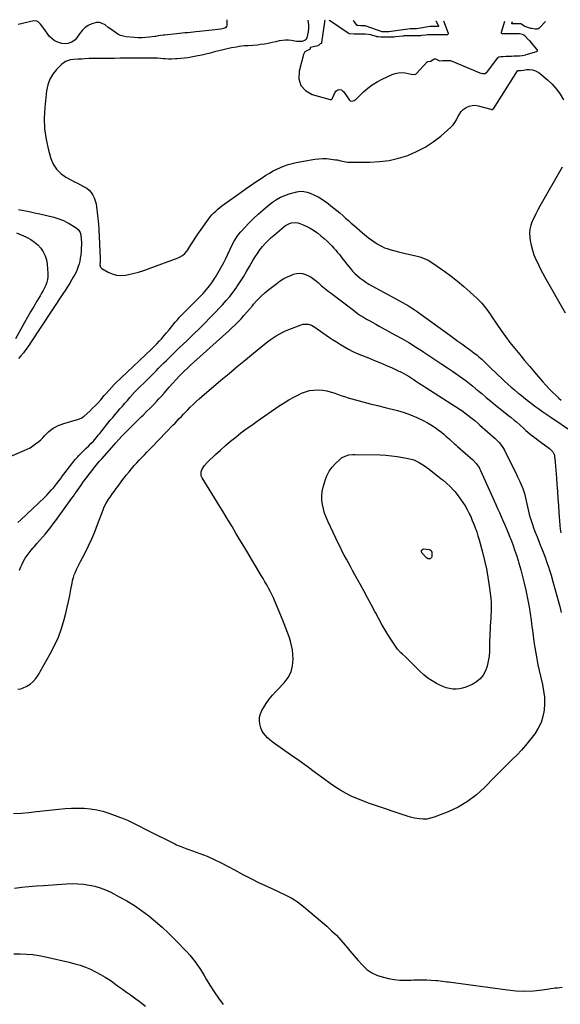
# Model space of a CAD drawing. Units: inches. Extents: x 1936727 to 1942050, y 384825 to 390163.
# Drawn here: x 1940427 to 1940945, y 389193 to 390138 of the extents above; entities that cross this region are included whole.
import ezdxf

# ---------------------------------------------------------------- set-up
doc = ezdxf.new("R2010")
doc.units = ezdxf.units.IN
doc.header["$MEASUREMENT"] = 0
doc.layers.add('7', color=7, linetype='Continuous')
doc.layers.add('8', color=7, linetype='Continuous')

msp = doc.modelspace()

# ---------------------------------------------------------------- linework, layer by layer
at = {"layer": '7', "color": 18}
for points in [[(1940625.59, 390137.76, 1784), (1940625.34, 390132.51, 1784), (1940625.01, 390131.31, 1784), (1940624.46, 390130.31, 1784), (1940623.54, 390129.62, 1784), (1940619.58, 390128.68, 1784), (1940616.75, 390128.33, 1784), (1940611.25, 390127.78, 1784), (1940608.23, 390127.47, 1784), (1940605.21, 390127.13, 1784), (1940602.19, 390126.78, 1784), (1940599.18, 390126.4, 1784), (1940595.76, 390125.99, 1784), (1940593.14, 390125.7, 1784), (1940590.52, 390125.47, 1784), (1940587.89, 390125.27, 1784), (1940585.26, 390125.07, 1784), (1940582.63, 390124.85, 1784), (1940580.01, 390124.59, 1784), (1940577.39, 390124.3, 1784), (1940565.52, 390122.92, 1784), (1940564.36, 390122.78, 1784), (1940559.73, 390122.11, 1784), (1940557.42, 390121.77, 1784), (1940556.26, 390121.6, 1784), (1940551.34, 390120.93, 1784), (1940547.72, 390120.56, 1784), (1940544.1, 390120.36, 1784), (1940540.47, 390120.42, 1784), (1940536.84, 390120.64, 1784), (1940528.76, 390121.44, 1784), (1940526.02, 390121.94, 1784), (1940523.39, 390122.7, 1784), (1940520.91, 390123.88, 1784), (1940518.54, 390125.34, 1784), (1940516.25, 390127.01, 1784), (1940513.97, 390128.7, 1784), (1940511.71, 390130.41, 1784), (1940508.67, 390132.72, 1784), (1940505.95, 390134.18, 1784), (1940503.15, 390135.03, 1784), (1940500.22, 390134.98, 1784), (1940495.95, 390133.83, 1784), (1940492.46, 390132.07, 1784), (1940489.26, 390129.95, 1784), (1940486.49, 390127.29, 1784), (1940484.01, 390124.28, 1784), (1940481.08, 390119.95, 1784), (1940479.81, 390118.43, 1784), (1940476.73, 390116.1, 1784), (1940472.98, 390114.81, 1784), (1940471.03, 390114.56, 1784), (1940467.08, 390114.92, 1784), (1940465.06, 390115.39, 1784), (1940462.25, 390116.38, 1784), (1940459.67, 390117.71, 1784), (1940457.43, 390119.55, 1784), (1940455.41, 390121.75, 1784), (1940449.83, 390129.33, 1784), (1940448.8, 390130.7, 1784), (1940446.69, 390133.4, 1784), (1940444.41, 390135.75, 1784), (1940443.11, 390136.45, 1784), (1940440.08, 390136.58, 1784), (1940425.35, 390133.09, 1784)], [(1940703.04, 390137.3, 1782), (1940703.24, 390136.69, 1782), (1940703.9, 390133.21, 1782), (1940703.93, 390129.66, 1782), (1940703.53, 390126.08, 1782), (1940702.37, 390120.43, 1782), (1940701.51, 390118.62, 1782), (1940700.77, 390117.96, 1782), (1940697.81, 390116.8, 1782), (1940694.49, 390116.68, 1782), (1940692.27, 390116.89, 1782), (1940687.49, 390117.67, 1782), (1940684.56, 390117.98, 1782), (1940681.63, 390118.06, 1782), (1940678.72, 390117.8, 1782), (1940675.81, 390117.31, 1782), (1940672.42, 390116.53, 1782), (1940668.79, 390115.74, 1782), (1940665.16, 390115.01, 1782), (1940661.5, 390114.38, 1782), (1940657.83, 390113.81, 1782), (1940654.91, 390113.39, 1782), (1940650.47, 390112.9, 1782), (1940646.02, 390112.67, 1782), (1940642.51, 390112.54, 1782), (1940639.86, 390112.33, 1782), (1940637.23, 390111.98, 1782), (1940634.61, 390111.54, 1782), (1940630.03, 390110.65, 1782), (1940625.89, 390109.8, 1782), (1940621.77, 390108.88, 1782), (1940617.68, 390107.86, 1782), (1940613.6, 390106.77, 1782), (1940609.32, 390105.62, 1782), (1940605.43, 390104.65, 1782), (1940601.51, 390103.79, 1782), (1940597.58, 390102.98, 1782), (1940594.53, 390102.4, 1782), (1940591.21, 390101.82, 1782), (1940587.87, 390101.3, 1782), (1940584.52, 390100.88, 1782), (1940581.15, 390100.52, 1782), (1940577.67, 390100.21, 1782), (1940576.04, 390100.09, 1782), (1940572.78, 390099.98, 1782), (1940569.52, 390100.03, 1782), (1940566.25, 390100.19, 1782), (1940564.62, 390100.3, 1782), (1940559.07, 390100.72, 1782), (1940554.28, 390100.96, 1782), (1940549.47, 390100.98, 1782), (1940540.34, 390100.88, 1782), (1940534.57, 390100.82, 1782), (1940528.81, 390100.76, 1782), (1940523.04, 390100.71, 1782), (1940517.27, 390100.67, 1782), (1940495.79, 390100.54, 1782), (1940493.45, 390100.48, 1782), (1940488.79, 390100.17, 1782), (1940486.45, 390100.03, 1782), (1940482.47, 390099.79, 1782), (1940478.27, 390099.43, 1782), (1940475.29, 390099.12, 1782), (1940470.61, 390097.75, 1782), (1940466.68, 390094.86, 1782), (1940462.01, 390089.98, 1782), (1940458.46, 390085.44, 1782), (1940455.59, 390080.58, 1782), (1940453.72, 390075.26, 1782), (1940452.53, 390069.62, 1782), (1940450.79, 390053.54, 1782), (1940450.27, 390043.21, 1782), (1940450.54, 390032.93, 1782), (1940451.99, 390022.76, 1782), (1940454.24, 390012.66, 1782), (1940456.5, 390004.68, 1782), (1940458.86, 389999.12, 1782), (1940461.95, 389994.17, 1782), (1940466.14, 389990.1, 1782), (1940471.08, 389986.63, 1782), (1940476.42, 389983.79, 1782), (1940479.32, 389982.26, 1782), (1940482.22, 389980.74, 1782), (1940485.13, 389979.23, 1782), (1940488.05, 389977.74, 1782), (1940490.99, 389975.94, 1782), (1940493.26, 389974.12, 1782), (1940495.16, 389971.92, 1782), (1940496.81, 389969.46, 1782), (1940498.1, 389966.75, 1782), (1940499.17, 389963.97, 1782), (1940499.9, 389961.09, 1782), (1940500.41, 389958.13, 1782), (1940502.28, 389941.54, 1782), (1940502.41, 389940.2, 1782), (1940502.55, 389937.52, 1782), (1940502.62, 389936.18, 1782), (1940504, 389908.91, 1782), (1940504.02, 389908.19, 1782), (1940503.78, 389905.3, 1782), (1940503.62, 389902.34, 1782), (1940504.11, 389900.39, 1782), (1940505.51, 389898.95, 1782), (1940511.43, 389895.49, 1782), (1940515.44, 389893.7, 1782), (1940519.56, 389892.52, 1782), (1940523.84, 389892.26, 1782), (1940528.22, 389892.61, 1782), (1940529.96, 389892.95, 1782), (1940535.27, 389894.11, 1782), (1940540.52, 389895.45, 1782), (1940545.7, 389897.05, 1782), (1940550.83, 389898.82, 1782), (1940578.78, 389909.31, 1782), (1940580.17, 389909.92, 1782), (1940582.76, 389911.45, 1782), (1940585.07, 389913.42, 1782), (1940587.04, 389915.71, 1782), (1940587.91, 389916.95, 1782), (1940590.95, 389921.79, 1782), (1940593.32, 389925.49, 1782), (1940595.73, 389929.15, 1782), (1940598.2, 389932.77, 1782), (1940600.72, 389936.37, 1782), (1940607.91, 389946.45, 1782), (1940609.48, 389948.49, 1782), (1940611.13, 389950.47, 1782), (1940612.9, 389952.33, 1782), (1940614.76, 389954.11, 1782), (1940616.71, 389955.81, 1782), (1940618.7, 389957.46, 1782), (1940620.74, 389959.04, 1782), (1940622.81, 389960.57, 1782), (1940639.11, 389972.22, 1782), (1940644.12, 389975.76, 1782), (1940649.16, 389979.27, 1782), (1940654.24, 389982.72, 1782), (1940659.34, 389986.13, 1782), (1940662.93, 389988.49, 1782), (1940666.31, 389990.6, 1782), (1940669.76, 389992.58, 1782), (1940673.31, 389994.37, 1782), (1940676.93, 389996.04, 1782), (1940680.63, 389997.48, 1782), (1940684.39, 389998.75, 1782), (1940688.23, 389999.76, 1782), (1940692.12, 390000.6, 1782), (1940709.99, 390003.8, 1782), (1940713.83, 390004.3, 1782), (1940717.68, 390004.55, 1782), (1940721.53, 390004.42, 1782), (1940725.38, 390004.04, 1782), (1940729.78, 390003.38, 1782), (1940731.43, 390003.1, 1782), (1940734.69, 390002.38, 1782), (1940737.93, 390001.53, 1782), (1940741.21, 390001.06, 1782), (1940742.88, 390001, 1782), (1940762.68, 390001.1, 1782), (1940771.96, 390001.62, 1782), (1940781.13, 390002.75, 1782), (1940790.13, 390004.81, 1782), (1940799.03, 390007.49, 1782), (1940807.57, 390011.1, 1782), (1940815.75, 390015.31, 1782), (1940823.41, 390020.42, 1782), (1940830.72, 390026.13, 1782), (1940840.37, 390034.61, 1782), (1940842.5, 390036.78, 1782), (1940844.39, 390039.11, 1782), (1940845.93, 390041.69, 1782), (1940847.23, 390044.43, 1782), (1940848.59, 390047.1, 1782), (1940850.25, 390049.52, 1782), (1940852.35, 390051.57, 1782), (1940855, 390053.52, 1782), (1940857.83, 390054.77, 1782), (1940860.72, 390055.53, 1782), (1940863.71, 390055.57, 1782), (1940866.77, 390055.12, 1782), (1940878.79, 390051.78, 1782), (1940878.96, 390051.73, 1782), (1940879.3, 390051.65, 1782), (1940880.45, 390051.61, 1782), (1940880.9, 390051.89, 1782), (1940881.14, 390052.14, 1782), (1940881.24, 390052.29, 1782), (1940904.26, 390088.8, 1782), (1940904.3, 390088.86, 1782), (1940904.35, 390088.91, 1782), (1940904.4, 390088.95, 1782), (1940904.47, 390088.98, 1782), (1940907.22, 390089.15, 1782), (1940910.15, 390089.42, 1782), (1940913.01, 390089.92, 1782), (1940915.93, 390090.09, 1782), (1940918.82, 390089.6, 1782), (1940921.68, 390088.63, 1782), (1940925.14, 390086.77, 1782), (1940926.74, 390085.59, 1782), (1940933.25, 390080.09, 1782), (1940937.74, 390075.8, 1782), (1940941.83, 390071.2, 1782), (1940945.32, 390066.14, 1782), (1940948.42, 390060.76, 1782)], [(1940826.06, 390136.58, 1782), (1940826.07, 390136.55, 1782), (1940828.71, 390131.86, 1782), (1940828.76, 390131.66, 1782), (1940828.69, 390131.46, 1782), (1940828.53, 390131.32, 1782), (1940823.64, 390131.3, 1782), (1940820.97, 390131.24, 1782), (1940820.77, 390131.21, 1782), (1940820.58, 390131.18, 1782), (1940807.32, 390129, 1782), (1940806.68, 390128.93, 1782), (1940805.68, 390128.91, 1782), (1940803.32, 390128.92, 1782), (1940802.14, 390128.91, 1782), (1940801.76, 390128.89, 1782), (1940801.4, 390128.85, 1782), (1940801.23, 390128.83, 1782), (1940780.76, 390126.05, 1782), (1940776.51, 390125.99, 1782), (1940774.71, 390126.13, 1782), (1940774.58, 390126.18, 1782), (1940759.19, 390131.6, 1782), (1940758.97, 390131.67, 1782), (1940758.26, 390131.85, 1782), (1940756.8, 390131.94, 1782), (1940754.14, 390131.98, 1782), (1940751.58, 390132.1, 1782), (1940750.6, 390132.17, 1782), (1940750.33, 390132.32, 1782), (1940750.25, 390132.4, 1782), (1940746.91, 390137.04, 1782)], [(1940931.21, 390135.96, 1782), (1940925.07, 390129.76, 1782), (1940924.26, 390129.14, 1782), (1940923.38, 390128.7, 1782), (1940921.4, 390128.52, 1782), (1940918.22, 390129.16, 1782), (1940917.18, 390129.46, 1782), (1940911.27, 390131.31, 1782), (1940910.68, 390131.53, 1782), (1940908.1, 390133.33, 1782), (1940907.5, 390133.68, 1782), (1940906.74, 390133.71, 1782), (1940902.3, 390133.66, 1782), (1940901.61, 390133.66, 1782), (1940899.11, 390133.66, 1782), (1940898.97, 390133.69, 1782), (1940898.87, 390133.79, 1782), (1940898.82, 390133.92, 1782), (1940898.82, 390133.99, 1782), (1940898.84, 390134.06, 1782), (1940899.55, 390136.14, 1782)], [(1940947.08, 389996.23, 1782), (1940925.96, 389958.79, 1782), (1940923.99, 389955.2, 1782), (1940922.06, 389951.59, 1782), (1940920.22, 389947.94, 1782), (1940918.42, 389944.27, 1782), (1940917.04, 389940.52, 1782), (1940916.11, 389936.7, 1782), (1940915.88, 389932.77, 1782), (1940916.11, 389928.78, 1782), (1940916.54, 389925.9, 1782), (1940917.44, 389921.22, 1782), (1940918.61, 389916.61, 1782), (1940920.16, 389912.13, 1782), (1940921.98, 389907.72, 1782), (1940924.06, 389903.4, 1782), (1940926.2, 389899.11, 1782), (1940928.44, 389894.88, 1782), (1940930.75, 389890.68, 1782), (1940950.15, 389856.46, 1782)], [(1940401.44, 389711.69, 1784), (1940430.85, 389724.14, 1784), (1940433.76, 389725.5, 1784), (1940436.6, 389727.01, 1784), (1940439.31, 389728.72, 1784), (1940441.94, 389730.56, 1784), (1940444.94, 389732.95, 1784), (1940446.9, 389734.67, 1784), (1940448.74, 389736.52, 1784), (1940450.51, 389738.45, 1784), (1940452.29, 389740.36, 1784), (1940454.17, 389742.15, 1784), (1940456.19, 389743.78, 1784), (1940458.74, 389745.58, 1784), (1940461.2, 389747.03, 1784), (1940463.74, 389748.33, 1784), (1940466.38, 389749.39, 1784), (1940469.09, 389750.3, 1784), (1940482.3, 389754.06, 1784), (1940484, 389754.63, 1784), (1940486.42, 389755.77, 1784), (1940487.89, 389756.78, 1784), (1940488.57, 389757.35, 1784), (1940493.89, 389762.2, 1784), (1940496.63, 389764.79, 1784), (1940499.31, 389767.44, 1784), (1940501.89, 389770.19, 1784), (1940504.41, 389773, 1784), (1940507.81, 389776.93, 1784), (1940509.35, 389778.71, 1784), (1940512.43, 389782.25, 1784), (1940515.07, 389785.11, 1784), (1940517.78, 389787.91, 1784), (1940520.01, 389790.15, 1784), (1940522.75, 389792.83, 1784), (1940524.14, 389794.15, 1784), (1940553.02, 389821.52, 1784), (1940555.6, 389824.03, 1784), (1940558.13, 389826.58, 1784), (1940560.59, 389829.2, 1784), (1940563, 389831.87, 1784), (1940565.36, 389834.58, 1784), (1940567.7, 389837.32, 1784), (1940570, 389840.08, 1784), (1940572.28, 389842.87, 1784), (1940575.92, 389847.37, 1784), (1940577.97, 389849.81, 1784), (1940580.08, 389852.21, 1784), (1940582.27, 389854.52, 1784), (1940584.51, 389856.78, 1784), (1940586.79, 389859.02, 1784), (1940589.06, 389861.26, 1784), (1940591.3, 389863.53, 1784), (1940593.54, 389865.81, 1784), (1940602.59, 389875.12, 1784), (1940605.81, 389878.66, 1784), (1940608.86, 389882.33, 1784), (1940611.66, 389886.2, 1784), (1940614.3, 389890.2, 1784), (1940614.62, 389890.73, 1784), (1940617.23, 389895.14, 1784), (1940619.74, 389899.59, 1784), (1940622.12, 389904.11, 1784), (1940624.42, 389908.68, 1784), (1940630.71, 389921.7, 1784), (1940632.58, 389925.27, 1784), (1940634.68, 389928.71, 1784), (1940636.65, 389931.69, 1784), (1940638.74, 389934.16, 1784), (1940646.62, 389942.44, 1784), (1940650.97, 389946.81, 1784), (1940655.44, 389951.06, 1784), (1940660.09, 389955.1, 1784), (1940664.86, 389959.01, 1784), (1940669.37, 389962.54, 1784), (1940673.09, 389965.11, 1784), (1940676.98, 389967.35, 1784), (1940681.11, 389969.1, 1784), (1940685.4, 389970.53, 1784), (1940692.75, 389972.48, 1784), (1940694.35, 389972.81, 1784), (1940697.58, 389973.05, 1784), (1940702.42, 389972.33, 1784), (1940705.49, 389971.2, 1784), (1940709.54, 389969.35, 1784), (1940712.99, 389967.61, 1784), (1940716.35, 389965.73, 1784), (1940719.57, 389963.61, 1784), (1940722.7, 389961.33, 1784), (1940725.4, 389959.22, 1784), (1940728.26, 389956.94, 1784), (1940731.09, 389954.62, 1784), (1940733.88, 389952.24, 1784), (1940736.63, 389949.83, 1784), (1940739.37, 389947.4, 1784), (1940742.12, 389944.97, 1784), (1940744.87, 389942.56, 1784), (1940747.63, 389940.15, 1784), (1940755.68, 389933.15, 1784), (1940759.5, 389929.94, 1784), (1940761.45, 389928.38, 1784), (1940765.43, 389925.38, 1784), (1940769.6, 389922.65, 1784), (1940772.07, 389921.21, 1784), (1940774.45, 389920.01, 1784), (1940776.88, 389918.92, 1784), (1940779.39, 389918.02, 1784), (1940781.94, 389917.24, 1784), (1940790.02, 389915.11, 1784), (1940794.17, 389914.05, 1784), (1940798.33, 389913.04, 1784), (1940802.5, 389912.1, 1784), (1940806.69, 389911.21, 1784), (1940810.78, 389910.11, 1784), (1940814.74, 389908.7, 1784), (1940818.5, 389906.81, 1784), (1940822.12, 389904.62, 1784), (1940834.48, 389896.05, 1784), (1940840.75, 389891.49, 1784), (1940846.89, 389886.76, 1784), (1940852.81, 389881.77, 1784), (1940858.6, 389876.61, 1784), (1940865.94, 389869.77, 1784), (1940867.9, 389867.85, 1784), (1940869.8, 389865.87, 1784), (1940871.59, 389863.79, 1784), (1940873.32, 389861.66, 1784), (1940874.97, 389859.46, 1784), (1940876.6, 389857.24, 1784), (1940878.18, 389854.99, 1784), (1940879.72, 389852.72, 1784), (1940884.6, 389845.42, 1784), (1940888.64, 389839.55, 1784), (1940892.8, 389833.75, 1784), (1940897.11, 389828.08, 1784), (1940901.54, 389822.48, 1784), (1940901.8, 389822.15, 1784), (1940906.47, 389816.47, 1784), (1940911.15, 389810.82, 1784), (1940915.89, 389805.19, 1784), (1940920.65, 389799.59, 1784), (1940928.58, 389790.33, 1784), (1940931.66, 389786.87, 1784), (1940934.81, 389783.48, 1784), (1940938.09, 389780.21, 1784), (1940941.44, 389777.01, 1784), (1940943.99, 389774.66, 1784), (1940946.18, 389772.75, 1784)], [(1940425.44, 389955.72, 1784), (1940430.59, 389954.69, 1784), (1940435.73, 389953.62, 1784), (1940440.85, 389952.47, 1784), (1940445.96, 389951.29, 1784), (1940459.37, 389948.09, 1784), (1940461.3, 389947.58, 1784), (1940465.1, 389946.38, 1784), (1940468.8, 389944.9, 1784), (1940472.36, 389943.12, 1784), (1940474.09, 389942.11, 1784), (1940480.89, 389937.91, 1784), (1940482.73, 389936.42, 1784), (1940484.65, 389933.43, 1784), (1940485.33, 389931.16, 1784), (1940485.71, 389927.01, 1784), (1940485.85, 389924.33, 1784), (1940485.89, 389921.64, 1784), (1940485.81, 389918.95, 1784), (1940485.63, 389916.27, 1784), (1940485.21, 389911.63, 1784), (1940484.85, 389908.86, 1784), (1940484.36, 389906.12, 1784), (1940483.67, 389903.42, 1784), (1940482.83, 389900.76, 1784), (1940481.82, 389898.15, 1784), (1940480.71, 389895.59, 1784), (1940479.45, 389893.1, 1784), (1940478.09, 389890.66, 1784), (1940476.77, 389888.43, 1784), (1940474.65, 389884.93, 1784), (1940472.5, 389881.44, 1784), (1940470.3, 389877.99, 1784), (1940468.06, 389874.56, 1784), (1940437.04, 389827.7, 1784), (1940435.97, 389826.08, 1784), (1940433.79, 389822.85, 1784), (1940432.7, 389821.24, 1784), (1940430.4, 389818.11, 1784), (1940427.9, 389815.13, 1784), (1940425.67, 389812.63, 1784)], [(1940424.76, 389655.12, 1786), (1940427.75, 389657.88, 1786), (1940450.4, 389679.26, 1786), (1940452.76, 389681.57, 1786), (1940455.06, 389683.95, 1786), (1940457.27, 389686.42, 1786), (1940459.41, 389688.94, 1786), (1940462.43, 389692.64, 1786), (1940464.68, 389695.59, 1786), (1940466.31, 389697.84, 1786), (1940466.87, 389698.58, 1786), (1940474.51, 389708.74, 1786), (1940476.64, 389711.51, 1786), (1940477.74, 389712.87, 1786), (1940479.98, 389715.55, 1786), (1940482.32, 389718.14, 1786), (1940483.52, 389719.4, 1786), (1940488.9, 389724.88, 1786), (1940490.11, 389726.09, 1786), (1940492.54, 389728.51, 1786), (1940494.99, 389730.91, 1786), (1940497.36, 389733.39, 1786), (1940499.98, 389736.36, 1786), (1940502.41, 389739.25, 1786), (1940503.6, 389740.72, 1786), (1940513.63, 389753.26, 1786), (1940515.9, 389756.05, 1786), (1940518.19, 389758.82, 1786), (1940520.53, 389761.55, 1786), (1940522.9, 389764.25, 1786), (1940525.29, 389766.94, 1786), (1940527.67, 389769.63, 1786), (1940530.06, 389772.32, 1786), (1940532.44, 389775.01, 1786), (1940537.27, 389780.49, 1786), (1940539.01, 389782.39, 1786), (1940540.36, 389783.76, 1786), (1940540.82, 389784.21, 1786), (1940547.36, 389790.56, 1786), (1940549.92, 389793.06, 1786), (1940552.46, 389795.58, 1786), (1940554.99, 389798.11, 1786), (1940557.49, 389800.66, 1786), (1940560, 389803.21, 1786), (1940562.51, 389805.76, 1786), (1940565.04, 389808.29, 1786), (1940567.57, 389810.82, 1786), (1940572.58, 389815.8, 1786), (1940576.2, 389819.36, 1786), (1940579.85, 389822.9, 1786), (1940583.53, 389826.4, 1786), (1940587.23, 389829.89, 1786), (1940590.92, 389833.38, 1786), (1940594.57, 389836.9, 1786), (1940598.18, 389840.48, 1786), (1940601.75, 389844.1, 1786), (1940621.3, 389864.23, 1786), (1940624.88, 389868.11, 1786), (1940628.31, 389872.12, 1786), (1940631.52, 389876.3, 1786), (1940634.59, 389880.6, 1786), (1940635.12, 389881.39, 1786), (1940638.28, 389886.21, 1786), (1940641.38, 389891.08, 1786), (1940644.36, 389896.02, 1786), (1940647.27, 389901, 1786), (1940650.49, 389906.65, 1786), (1940652.58, 389910.12, 1786), (1940654.79, 389913.5, 1786), (1940657.17, 389916.77, 1786), (1940659.67, 389919.95, 1786), (1940662.33, 389923, 1786), (1940665.1, 389925.94, 1786), (1940668.03, 389928.72, 1786), (1940671.06, 389931.41, 1786), (1940680.1, 389938.97, 1786), (1940681.81, 389940.21, 1786), (1940685.52, 389942.1, 1786), (1940687.52, 389942.75, 1786), (1940691.62, 389943.12, 1786), (1940693.64, 389942.79, 1786), (1940695.64, 389942.2, 1786), (1940698.71, 389940.97, 1786), (1940702.16, 389939.42, 1786), (1940705.51, 389937.7, 1786), (1940708.7, 389935.71, 1786), (1940711.8, 389933.55, 1786), (1940712.63, 389932.92, 1786), (1940715.74, 389930.45, 1786), (1940718.78, 389927.88, 1786), (1940721.69, 389925.18, 1786), (1940724.53, 389922.39, 1786), (1940726.22, 389920.64, 1786), (1940728.12, 389918.62, 1786), (1940729.97, 389916.57, 1786), (1940731.75, 389914.45, 1786), (1940733.48, 389912.3, 1786), (1940735.19, 389910.12, 1786), (1940736.9, 389907.94, 1786), (1940738.62, 389905.77, 1786), (1940740.34, 389903.6, 1786), (1940743.96, 389899.07, 1786), (1940746.14, 389896.53, 1786), (1940748.43, 389894.09, 1786), (1940750.88, 389891.82, 1786), (1940753.44, 389889.65, 1786), (1940756.14, 389887.64, 1786), (1940758.89, 389885.73, 1786), (1940761.74, 389883.97, 1786), (1940764.66, 389882.3, 1786), (1940788.11, 389869.66, 1786), (1940791.03, 389868.05, 1786), (1940793.94, 389866.42, 1786), (1940796.82, 389864.74, 1786), (1940799.68, 389863.03, 1786), (1940802.5, 389861.27, 1786), (1940805.3, 389859.46, 1786), (1940808.05, 389857.59, 1786), (1940810.78, 389855.67, 1786), (1940839.54, 389834.94, 1786), (1940843.39, 389832.16, 1786), (1940847.24, 389829.38, 1786), (1940851.09, 389826.6, 1786), (1940854.93, 389823.81, 1786), (1940859.32, 389820.63, 1786), (1940862.58, 389818.19, 1786), (1940865.76, 389815.65, 1786), (1940867.31, 389814.33, 1786), (1940870.34, 389811.61, 1786), (1940871.81, 389810.21, 1786), (1940879.81, 389802.42, 1786), (1940882.84, 389799.49, 1786), (1940885.88, 389796.58, 1786), (1940888.94, 389793.68, 1786), (1940892.02, 389790.8, 1786), (1940895.14, 389787.96, 1786), (1940898.29, 389785.17, 1786), (1940901.5, 389782.44, 1786), (1940904.74, 389779.75, 1786), (1940906.47, 389778.34, 1786), (1940910.09, 389775.44, 1786), (1940913.73, 389772.57, 1786), (1940917.4, 389769.75, 1786), (1940921.1, 389766.96, 1786), (1940924.83, 389764.22, 1786), (1940928.59, 389761.51, 1786), (1940932.39, 389758.86, 1786), (1940936.22, 389756.25, 1786), (1940957.3, 389742.1, 1786)], [(1940423.69, 389933.26, 1786), (1940428.17, 389931.25, 1786), (1940432.66, 389929.24, 1786), (1940433.76, 389928.75, 1786), (1940437.51, 389926.74, 1786), (1940441, 389924.4, 1786), (1940444.12, 389921.59, 1786), (1940447, 389918.46, 1786), (1940449.31, 389914.93, 1786), (1940451.15, 389911.22, 1786), (1940452.31, 389907.25, 1786), (1940453, 389903.09, 1786), (1940453.66, 389894.29, 1786), (1940453.66, 389891.39, 1786), (1940453.38, 389888.54, 1786), (1940452.68, 389885.76, 1786), (1940451.71, 389883.03, 1786), (1940450.46, 389880.36, 1786), (1940449.15, 389877.73, 1786), (1940447.74, 389875.15, 1786), (1940446.26, 389872.6, 1786), (1940443.19, 389867.51, 1786), (1940440.15, 389862.43, 1786), (1940437.14, 389857.33, 1786), (1940434.19, 389852.21, 1786), (1940431.27, 389847.06, 1786), (1940422.57, 389831.55, 1786)], [(1940426.54, 389609.56, 1788), (1940427.71, 389612.49, 1788), (1940429, 389615.36, 1788), (1940430.47, 389618.15, 1788), (1940432.07, 389620.87, 1788), (1940433.82, 389623.5, 1788), (1940435.65, 389626.07, 1788), (1940437.61, 389628.55, 1788), (1940439.64, 389630.98, 1788), (1940440.78, 389632.27, 1788), (1940443.43, 389635.29, 1788), (1940446.08, 389638.33, 1788), (1940448.73, 389641.36, 1788), (1940451.37, 389644.41, 1788), (1940453.96, 389647.49, 1788), (1940456.5, 389650.61, 1788), (1940458.95, 389653.8, 1788), (1940461.34, 389657.04, 1788), (1940476.72, 389678.4, 1788), (1940478.21, 389680.48, 1788), (1940479.69, 389682.56, 1788), (1940481.16, 389684.66, 1788), (1940483.93, 389688.63, 1788), (1940485.56, 389690.95, 1788), (1940488.05, 389694.4, 1788), (1940490.6, 389697.81, 1788), (1940499, 389708.89, 1788), (1940500.4, 389710.65, 1788), (1940503.02, 389713.59, 1788), (1940505.25, 389715.96, 1788), (1940505.61, 389716.36, 1788), (1940517.39, 389729.85, 1788), (1940518.88, 389731.56, 1788), (1940521.9, 389734.94, 1788), (1940524.96, 389738.29, 1788), (1940526.52, 389739.95, 1788), (1940529.69, 389743.18, 1788), (1940539.88, 389753.31, 1788), (1940543.3, 389756.68, 1788), (1940545.02, 389758.36, 1788), (1940548.47, 389761.69, 1788), (1940551.89, 389765.07, 1788), (1940555.32, 389768.54, 1788), (1940557.85, 389771.17, 1788), (1940560.34, 389773.82, 1788), (1940562.78, 389776.53, 1788), (1940565.17, 389779.28, 1788), (1940566.86, 389781.25, 1788), (1940570.11, 389784.98, 1788), (1940573.41, 389788.67, 1788), (1940576.76, 389792.29, 1788), (1940580.17, 389795.88, 1788), (1940581.75, 389797.52, 1788), (1940584.66, 389800.46, 1788), (1940587.62, 389803.37, 1788), (1940590.63, 389806.21, 1788), (1940593.69, 389809.01, 1788), (1940627.34, 389839.15, 1788), (1940630.38, 389841.95, 1788), (1940633.35, 389844.81, 1788), (1940636.24, 389847.76, 1788), (1940639.08, 389850.77, 1788), (1940641.84, 389853.84, 1788), (1940644.58, 389856.93, 1788), (1940647.28, 389860.06, 1788), (1940649.95, 389863.21, 1788), (1940651.17, 389864.69, 1788), (1940654.55, 389868.48, 1788), (1940658.07, 389872.12, 1788), (1940661.82, 389875.53, 1788), (1940665.71, 389878.79, 1788), (1940673.28, 389884.73, 1788), (1940676.64, 389887.11, 1788), (1940680.11, 389889.27, 1788), (1940683.78, 389891.1, 1788), (1940687.57, 389892.7, 1788), (1940689.55, 389893.43, 1788), (1940692.44, 389894.14, 1788), (1940695.32, 389894.42, 1788), (1940698.19, 389894.07, 1788), (1940701.06, 389893.3, 1788), (1940703.84, 389892.02, 1788), (1940706.51, 389890.56, 1788), (1940709, 389888.83, 1788), (1940711.39, 389886.92, 1788), (1940712.97, 389885.5, 1788), (1940716.09, 389882.77, 1788), (1940719.26, 389880.1, 1788), (1940722.48, 389877.5, 1788), (1940725.76, 389874.96, 1788), (1940748.22, 389857.95, 1788), (1940750.98, 389855.94, 1788), (1940753.78, 389854.01, 1788), (1940756.66, 389852.19, 1788), (1940759.59, 389850.44, 1788), (1940762.56, 389848.75, 1788), (1940765.53, 389847.08, 1788), (1940768.51, 389845.42, 1788), (1940771.5, 389843.78, 1788), (1940786.72, 389835.46, 1788), (1940793.43, 389831.69, 1788), (1940800.08, 389827.81, 1788), (1940806.62, 389823.76, 1788), (1940813.1, 389819.61, 1788), (1940814.56, 389818.66, 1788), (1940820.26, 389814.89, 1788), (1940825.95, 389811.11, 1788), (1940831.62, 389807.31, 1788), (1940837.29, 389803.49, 1788), (1940841.97, 389800.33, 1788), (1940845.28, 389798.06, 1788), (1940848.56, 389795.76, 1788), (1940851.81, 389793.42, 1788), (1940855.03, 389791.05, 1788), (1940858.22, 389788.62, 1788), (1940861.37, 389786.15, 1788), (1940864.47, 389783.62, 1788), (1940867.54, 389781.05, 1788), (1940870.11, 389778.86, 1788), (1940874.46, 389775.18, 1788), (1940878.83, 389771.53, 1788), (1940883.24, 389767.93, 1788), (1940887.68, 389764.35, 1788), (1940896.12, 389757.62, 1788), (1940897.94, 389756.15, 1788), (1940901.55, 389753.17, 1788), (1940903.34, 389751.66, 1788), (1940906.87, 389748.58, 1788), (1940910.33, 389745.43, 1788), (1940912.46, 389743.49, 1788), (1940914.36, 389741.83, 1788), (1940916.3, 389740.23, 1788), (1940918.27, 389738.66, 1788), (1940918.37, 389738.58, 1788), (1940920.42, 389737.01, 1788), (1940922.49, 389735.45, 1788), (1940924.57, 389733.92, 1788), (1940926.65, 389732.4, 1788), (1940935.02, 389726.36, 1788), (1940938.34, 389722.93, 1788), (1940939.72, 389719.68, 1788), (1940939.91, 389718.51, 1788), (1940940.38, 389713.21, 1788), (1940940.72, 389709.35, 1788), (1940941.04, 389705.5, 1788), (1940941.35, 389701.64, 1788), (1940941.66, 389697.78, 1788), (1940942.11, 389691.9, 1788), (1940942.62, 389685.09, 1788), (1940943.13, 389678.29, 1788), (1940943.63, 389671.49, 1788), (1940944.11, 389664.69, 1788), (1940944.96, 389652.76, 1788), (1940945.4, 389648.93, 1788), (1940946.06, 389645.14, 1788)], [(1940825.25, 389746.53, 1792), (1940828.36, 389744.25, 1792), (1940831.38, 389741.83, 1792), (1940834.05, 389739.55, 1792), (1940835.66, 389738.16, 1792), (1940838.85, 389735.35, 1792), (1940840.43, 389733.93, 1792), (1940843.59, 389731.1, 1792), (1940845.18, 389729.69, 1792), (1940846.77, 389728.28, 1792), (1940861.52, 389715.38, 1792), (1940864.82, 389711.91, 1792), (1940867.48, 389707.92, 1792), (1940868.23, 389706.51, 1792), (1940868.93, 389705.07, 1792), (1940883.49, 389672.54, 1792), (1940885.23, 389668.65, 1792), (1940886.96, 389664.76, 1792), (1940888.7, 389660.87, 1792), (1940890.43, 389656.97, 1792), (1940892.14, 389653.07, 1792), (1940893.81, 389649.15, 1792), (1940895.44, 389645.21, 1792), (1940897.03, 389641.26, 1792), (1940897.88, 389639.12, 1792), (1940899.81, 389634.06, 1792), (1940901.65, 389628.98, 1792), (1940903.36, 389623.85, 1792), (1940904.98, 389618.69, 1792), (1940905.72, 389616.23, 1792), (1940907.56, 389609.79, 1792), (1940909.28, 389603.33, 1792), (1940910.82, 389596.82, 1792), (1940912.25, 389590.28, 1792), (1940914.23, 389580.52, 1792), (1940915.43, 389574.2, 1792), (1940916.53, 389567.87, 1792), (1940917.46, 389561.51, 1792), (1940918.28, 389555.13, 1792), (1940918.65, 389551.96, 1792), (1940919.35, 389546.4, 1792), (1940920.11, 389540.84, 1792), (1940920.98, 389535.29, 1792), (1940921.91, 389529.76, 1792), (1940922.94, 389524.24, 1792), (1940924.03, 389518.73, 1792), (1940925.21, 389513.25, 1792), (1940926.46, 389507.78, 1792), (1940928.34, 389499.85, 1792), (1940929.47, 389493.69, 1792), (1940930.18, 389487.51, 1792), (1940930.26, 389481.29, 1792), (1940929.92, 389475.04, 1792), (1940928.76, 389468.97, 1792), (1940926.98, 389463.15, 1792), (1940924.25, 389457.7, 1792), (1940920.91, 389452.51, 1792), (1940915.96, 389446.07, 1792), (1940912.12, 389441.32, 1792), (1940908.14, 389436.69, 1792), (1940903.95, 389432.25, 1792), (1940899.62, 389427.94, 1792), (1940895.21, 389423.69, 1792), (1940890.84, 389419.41, 1792), (1940886.52, 389415.07, 1792), (1940882.25, 389410.69, 1792), (1940872.78, 389400.87, 1792), (1940864.89, 389393.7, 1792), (1940856.5, 389387.28, 1792), (1940847.36, 389382.01, 1792), (1940837.7, 389377.49, 1792), (1940824.52, 389372.35, 1792), (1940821.03, 389371.29, 1792), (1940817.5, 389370.61, 1792), (1940813.9, 389370.48, 1792), (1940810.26, 389370.73, 1792), (1940805.45, 389371.43, 1792), (1940801.73, 389372.29, 1792), (1940799.31, 389373.14, 1792), (1940796.89, 389373.98, 1792), (1940795.68, 389374.39, 1792), (1940768.14, 389383.48, 1792), (1940762.39, 389385.49, 1792), (1940756.7, 389387.61, 1792), (1940751.08, 389389.93, 1792), (1940745.51, 389392.37, 1792), (1940740.07, 389395.07, 1792), (1940734.76, 389397.99, 1792), (1940729.65, 389401.24, 1792), (1940724.67, 389404.71, 1792), (1940718.57, 389409.24, 1792), (1940710.61, 389415.1, 1792), (1940702.62, 389420.92, 1792), (1940694.58, 389426.66, 1792), (1940686.51, 389432.37, 1792), (1940671.31, 389443, 1792), (1940668.94, 389444.78, 1792), (1940666.67, 389446.65, 1792), (1940664.53, 389448.68, 1792), (1940662.47, 389450.8, 1792), (1940660.69, 389453.11, 1792), (1940659.18, 389455.55, 1792), (1940658.08, 389458.21, 1792), (1940657.03, 389461.93, 1792), (1940656.7, 389465.24, 1792), (1940656.85, 389468.47, 1792), (1940657.7, 389471.58, 1792), (1940659.04, 389474.62, 1792), (1940660.65, 389477.39, 1792), (1940663.33, 389481.64, 1792), (1940666.21, 389485.74, 1792), (1940669.38, 389489.62, 1792), (1940672.75, 389493.35, 1792), (1940680.54, 389501.39, 1792), (1940684.32, 389506.44, 1792), (1940687.15, 389511.85, 1792), (1940688.55, 389517.79, 1792), (1940689, 389524.08, 1792), (1940688.75, 389528.48, 1792), (1940688.31, 389532.84, 1792), (1940687.63, 389537.15, 1792), (1940686.58, 389541.39, 1792), (1940685.28, 389545.58, 1792), (1940683.76, 389549.71, 1792), (1940682.2, 389553.83, 1792), (1940680.58, 389557.93, 1792), (1940678.93, 389562.02, 1792), (1940671.63, 389579.64, 1792), (1940670.22, 389582.86, 1792), (1940668.74, 389586.04, 1792), (1940667.13, 389589.16, 1792), (1940665.44, 389592.24, 1792), (1940663.69, 389595.29, 1792), (1940661.92, 389598.33, 1792), (1940660.15, 389601.37, 1792), (1940658.36, 389604.4, 1792), (1940652.91, 389613.61, 1792), (1940649.19, 389619.89, 1792), (1940645.46, 389626.17, 1792), (1940641.73, 389632.45, 1792), (1940637.99, 389638.72, 1792), (1940634.24, 389644.99, 1792), (1940630.46, 389651.24, 1792), (1940626.66, 389657.47, 1792), (1940622.83, 389663.69, 1792), (1940601.63, 389698.01, 1792), (1940600.84, 389699.92, 1792), (1940600.71, 389703.79, 1792), (1940601.35, 389705.75, 1792), (1940603.71, 389709.48, 1792), (1940606.65, 389712.78, 1792), (1940614.6, 389720.35, 1792), (1940619.3, 389724.71, 1792), (1940624.08, 389728.98, 1792), (1940628.97, 389733.12, 1792), (1940633.95, 389737.17, 1792), (1940639.01, 389741.11, 1792), (1940644.13, 389744.97, 1792), (1940649.32, 389748.74, 1792), (1940654.56, 389752.43, 1792), (1940675.76, 389767.07, 1792), (1940680.36, 389770.08, 1792), (1940685.05, 389772.94, 1792), (1940689.87, 389775.57, 1792), (1940694.78, 389778.05, 1792), (1940697.21, 389779.2, 1792), (1940701.03, 389780.69, 1792), (1940704.93, 389781.79, 1792), (1940708.95, 389782.31, 1792), (1940713.05, 389782.44, 1792), (1940717.71, 389782.08, 1792), (1940721.25, 389781.53, 1792), (1940724.72, 389780.65, 1792), (1940728.15, 389779.53, 1792), (1940731.56, 389778.29, 1792), (1940734.99, 389777.12, 1792), (1940738.44, 389776.03, 1792), (1940741.92, 389775, 1792), (1940749, 389773.01, 1792), (1940756.04, 389771.07, 1792), (1940763.09, 389769.17, 1792), (1940770.16, 389767.34, 1792), (1940777.24, 389765.57, 1792), (1940789.21, 389762.62, 1792), (1940795.57, 389760.8, 1792), (1940801.8, 389758.67, 1792), (1940807.85, 389756.07, 1792), (1940813.79, 389753.17, 1792), (1940818.64, 389750.55, 1792), (1940821.99, 389748.61, 1792), (1940825.25, 389746.53, 1792)], [(1940814.98, 389709.67, 1794), (1940817.31, 389707.99, 1794), (1940819.6, 389706.25, 1794), (1940831.15, 389697.09, 1794), (1940832.88, 389695.69, 1794), (1940836.3, 389692.85, 1794), (1940839.61, 389689.9, 1794), (1940842.67, 389686.7, 1794), (1940844.09, 389685, 1794), (1940847.4, 389680.82, 1794), (1940849.73, 389677.7, 1794), (1940851.96, 389674.5, 1794), (1940854.01, 389671.2, 1794), (1940855.95, 389667.81, 1794), (1940857.74, 389664.34, 1794), (1940859.44, 389660.83, 1794), (1940861.02, 389657.27, 1794), (1940862.51, 389653.66, 1794), (1940863.9, 389649.94, 1794), (1940865.19, 389646.24, 1794), (1940866.36, 389642.49, 1794), (1940867.45, 389638.72, 1794), (1940870.7, 389626.77, 1794), (1940872.71, 389618.78, 1794), (1940874.5, 389610.74, 1794), (1940875.99, 389602.64, 1794), (1940877.26, 389594.49, 1794), (1940878.24, 389587.29, 1794), (1940878.73, 389582.71, 1794), (1940879.04, 389578.12, 1794), (1940879.09, 389573.52, 1794), (1940878.96, 389568.92, 1794), (1940878.84, 389566.84, 1794), (1940878.63, 389563.27, 1794), (1940878.43, 389559.7, 1794), (1940878.22, 389556.13, 1794), (1940878.02, 389552.56, 1794), (1940877.84, 389548.99, 1794), (1940877.68, 389545.42, 1794), (1940877.58, 389541.85, 1794), (1940877.5, 389538.27, 1794), (1940877.39, 389531.62, 1794), (1940877.04, 389526.78, 1794), (1940876.35, 389522.01, 1794), (1940875.14, 389517.34, 1794), (1940873.58, 389512.74, 1794), (1940871.31, 389508.63, 1794), (1940868.53, 389505.03, 1794), (1940864.97, 389502.18, 1794), (1940860.9, 389499.84, 1794), (1940854.77, 389497.25, 1794), (1940851.7, 389496.23, 1794), (1940848.6, 389495.52, 1794), (1940845.42, 389495.3, 1794), (1940842.19, 389495.4, 1794), (1940838.98, 389495.93, 1794), (1940835.83, 389496.68, 1794), (1940832.78, 389497.77, 1794), (1940829.8, 389499.08, 1794), (1940826.73, 389500.63, 1794), (1940822.42, 389503.09, 1794), (1940818.3, 389505.81, 1794), (1940814.47, 389508.93, 1794), (1940810.84, 389512.32, 1794), (1940803.44, 389519.93, 1794), (1940802.16, 389521.23, 1794), (1940799.52, 389523.76, 1794), (1940796.82, 389526.23, 1794), (1940794.13, 389528.71, 1794), (1940792.22, 389530.52, 1794), (1940789.2, 389533.78, 1794), (1940786.6, 389537.37, 1794), (1940781.7, 389545.12, 1794), (1940778.12, 389550.92, 1794), (1940774.63, 389556.77, 1794), (1940771.27, 389562.69, 1794), (1940768.01, 389568.67, 1794), (1940767.4, 389569.81, 1794), (1940763.89, 389576.39, 1794), (1940760.36, 389582.97, 1794), (1940756.81, 389589.53, 1794), (1940753.26, 389596.09, 1794), (1940748.07, 389605.61, 1794), (1940746.1, 389609.24, 1794), (1940744.11, 389612.87, 1794), (1940742.13, 389616.49, 1794), (1940740.14, 389620.12, 1794), (1940738.18, 389623.76, 1794), (1940736.27, 389627.42, 1794), (1940734.42, 389631.12, 1794), (1940732.62, 389634.83, 1794), (1940722.41, 389656.39, 1794), (1940720.74, 389660.29, 1794), (1940719.27, 389664.26, 1794), (1940718.11, 389668.33, 1794), (1940717.14, 389672.46, 1794), (1940716.64, 389676.63, 1794), (1940716.53, 389680.79, 1794), (1940717.01, 389684.91, 1794), (1940717.89, 389689.02, 1794), (1940719.79, 389695.59, 1794), (1940721.51, 389700.12, 1794), (1940723.67, 389704.38, 1794), (1940726.48, 389708.25, 1794), (1940729.72, 389711.85, 1794), (1940734.07, 389715.95, 1794), (1940735.55, 389717.16, 1794), (1940738.85, 389718.99, 1794), (1940742.56, 389720.03, 1794), (1940746.39, 389720.48, 1794), (1940748.32, 389720.52, 1794), (1940772.47, 389719.98, 1794), (1940777.96, 389719.73, 1794), (1940783.44, 389719.29, 1794), (1940788.89, 389718.58, 1794), (1940794.32, 389717.7, 1794), (1940799.49, 389716.73, 1794), (1940802.27, 389716.06, 1794), (1940804.98, 389715.2, 1794), (1940807.58, 389714.07, 1794), (1940810.12, 389712.75, 1794), (1940812.57, 389711.24, 1794), (1940814.98, 389709.67, 1794)], [(1940820.61, 389628.9, 1796), (1940821.49, 389628.17, 1796), (1940822.23, 389626.61, 1796), (1940822.27, 389622.26, 1796), (1940821.93, 389621.46, 1796), (1940820.53, 389620.34, 1796), (1940819.6, 389620.18, 1796), (1940818.73, 389620.23, 1796), (1940817.92, 389620.59, 1796), (1940817.17, 389621.15, 1796), (1940812.67, 389626.14, 1796), (1940812.24, 389627.56, 1796), (1940812.34, 389628.7, 1796), (1940813.23, 389629.44, 1796), (1940814.64, 389629.9, 1796), (1940819.52, 389629.26, 1796), (1940820.61, 389628.9, 1796)], [(1940420.8, 389375.8, 1792), (1940428.14, 389376.32, 1792), (1940435.46, 389376.97, 1792), (1940442.78, 389377.7, 1792), (1940464.37, 389380.08, 1792), (1940470.43, 389380.61, 1792), (1940476.5, 389380.95, 1792), (1940482.57, 389381.02, 1792), (1940488.65, 389380.91, 1792), (1940494.68, 389380.38, 1792), (1940500.63, 389379.48, 1792), (1940506.48, 389378.04, 1792), (1940512.26, 389376.23, 1792), (1940523.56, 389372.09, 1792), (1940526.85, 389370.81, 1792), (1940530.11, 389369.46, 1792), (1940533.32, 389367.97, 1792), (1940536.49, 389366.41, 1792), (1940539.64, 389364.79, 1792), (1940542.79, 389363.18, 1792), (1940545.95, 389361.57, 1792), (1940549.11, 389359.98, 1792), (1940575.65, 389346.67, 1792), (1940577.25, 389345.9, 1792), (1940578.87, 389345.18, 1792), (1940582.17, 389343.89, 1792), (1940583.84, 389343.3, 1792), (1940587.18, 389342.09, 1792), (1940588.85, 389341.48, 1792), (1940599.55, 389337.54, 1792), (1940606.49, 389334.81, 1792), (1940613.34, 389331.86, 1792), (1940620.05, 389328.61, 1792), (1940626.66, 389325.14, 1792), (1940632.83, 389321.73, 1792), (1940640.65, 389317.51, 1792), (1940648.54, 389313.42, 1792), (1940656.52, 389309.51, 1792), (1940664.57, 389305.72, 1792), (1940674.12, 389301.36, 1792), (1940677.42, 389299.81, 1792), (1940680.69, 389298.21, 1792), (1940683.92, 389296.54, 1792), (1940687.13, 389294.82, 1792), (1940690.26, 389292.98, 1792), (1940693.3, 389291.01, 1792), (1940696.22, 389288.87, 1792), (1940699.06, 389286.6, 1792), (1940721.27, 389267.74, 1792), (1940726.04, 389263.45, 1792), (1940730.64, 389259, 1792), (1940734.98, 389254.29, 1792), (1940739.14, 389249.42, 1792), (1940739.52, 389248.96, 1792), (1940743.41, 389244.22, 1792), (1940747.36, 389239.54, 1792), (1940751.4, 389234.93, 1792), (1940755.49, 389230.37, 1792), (1940759.92, 389226.35, 1792), (1940764.71, 389222.96, 1792), (1940770.04, 389220.52, 1792), (1940775.74, 389218.71, 1792), (1940780.58, 389217.66, 1792), (1940785.95, 389216.72, 1792), (1940791.35, 389216.07, 1792), (1940796.78, 389215.87, 1792), (1940802.24, 389215.96, 1792), (1940805.05, 389216.12, 1792), (1940809.11, 389216.28, 1792), (1940813.18, 389216.34, 1792), (1940817.24, 389216.26, 1792), (1940821.31, 389216.08, 1792), (1940826.51, 389215.76, 1792), (1940827.97, 389215.64, 1792), (1940832.34, 389215.12, 1792), (1940836.7, 389214.46, 1792), (1940838.15, 389214.26, 1792), (1940894.62, 389206.54, 1792), (1940903.04, 389205.75, 1792), (1940911.46, 389205.43, 1792), (1940919.88, 389205.81, 1792), (1940928.29, 389206.67, 1792), (1940940.65, 389208.47, 1792), (1940942.88, 389208.76, 1792), (1940947.38, 389209.19, 1792)], [(1940421.65, 389304.39, 1794), (1940428.6, 389305.13, 1794), (1940435.56, 389305.82, 1794), (1940442.53, 389306.41, 1794), (1940449.5, 389306.93, 1794), (1940471.47, 389308.44, 1794), (1940476.96, 389308.62, 1794), (1940482.43, 389308.52, 1794), (1940487.89, 389308.02, 1794), (1940493.32, 389307.26, 1794), (1940498.67, 389306.05, 1794), (1940503.91, 389304.53, 1794), (1940509, 389302.56, 1794), (1940513.98, 389300.27, 1794), (1940522.12, 389296.07, 1794), (1940529.52, 389291.98, 1794), (1940536.74, 389287.62, 1794), (1940543.7, 389282.84, 1794), (1940550.47, 389277.78, 1794), (1940557, 389272.39, 1794), (1940563.37, 389266.83, 1794), (1940569.51, 389261.01, 1794), (1940575.49, 389255.02, 1794), (1940587.28, 389242.73, 1794), (1940589.96, 389239.8, 1794), (1940592.53, 389236.79, 1794), (1940594.95, 389233.65, 1794), (1940597.26, 389230.43, 1794), (1940599.47, 389227.12, 1794), (1940601.62, 389223.78, 1794), (1940603.71, 389220.4, 1794), (1940605.75, 389217, 1794), (1940609.25, 389211.01, 1794), (1940613.19, 389204.71, 1794), (1940617.35, 389198.58, 1794), (1940621.85, 389192.7, 1794)], [(1940421.04, 389241.36, 1796), (1940427.17, 389241.35, 1796), (1940433.28, 389241.03, 1796), (1940439.36, 389240.47, 1796), (1940445.4, 389239.53, 1796), (1940451.4, 389238.35, 1796), (1940474.29, 389233.11, 1796), (1940479.49, 389231.76, 1796), (1940484.63, 389230.21, 1796), (1940489.67, 389228.38, 1796), (1940494.65, 389226.36, 1796), (1940499.51, 389224.05, 1796), (1940504.25, 389221.55, 1796), (1940508.84, 389218.78, 1796), (1940513.33, 389215.82, 1796), (1940521.64, 389209.96, 1796), (1940525.47, 389207.25, 1796), (1940529.3, 389204.52, 1796), (1940533.1, 389201.78, 1796), (1940536.9, 389199.02, 1796), (1940538.19, 389198.07, 1796), (1940541.32, 389195.75, 1796), (1940544.42, 389193.4, 1796), (1940547.49, 389190.99, 1796)]]:
    msp.add_polyline3d(points, dxfattribs=at)
at = {"layer": '8', "color": 18}
for points in [[(1940719.81, 390137.2, 1780), (1940719.56, 390136.91, 1780), (1940719.24, 390136.06, 1780), (1940719.16, 390135.74, 1780), (1940719.1, 390135.4, 1780), (1940716.43, 390115.72, 1780), (1940716.26, 390115.33, 1780), (1940715.94, 390115.03, 1780), (1940714.97, 390114.5, 1780), (1940713.42, 390112.95, 1780), (1940712.87, 390112.71, 1780), (1940705.89, 390111.1, 1780), (1940705.63, 390110.99, 1780), (1940705.38, 390110.66, 1780), (1940705.35, 390110.54, 1780), (1940705.39, 390110.28, 1780), (1940705.55, 390109.91, 1780), (1940705.56, 390109.81, 1780), (1940705.51, 390109.6, 1780), (1940705.3, 390109.37, 1780), (1940701.46, 390107.65, 1780), (1940700.43, 390106.8, 1780), (1940699.13, 390104.43, 1780), (1940694.72, 390088.42, 1780), (1940694.66, 390080.96, 1780), (1940696.44, 390074.56, 1780), (1940701.02, 390069.74, 1780), (1940707.45, 390065.97, 1780), (1940724.59, 390061.23, 1780), (1940725.25, 390061.09, 1780), (1940725.67, 390061.07, 1780), (1940725.87, 390061.11, 1780), (1940726.2, 390061.35, 1780), (1940726.69, 390062, 1780), (1940726.84, 390062.27, 1780), (1940726.97, 390062.55, 1780), (1940729.27, 390068.07, 1780), (1940729.96, 390069.14, 1780), (1940731.87, 390070.51, 1780), (1940733.11, 390070.81, 1780), (1940735.56, 390070.34, 1780), (1940736.56, 390069.64, 1780), (1940737.46, 390068.72, 1780), (1940743.1, 390060.67, 1780), (1940743.62, 390060.1, 1780), (1940744.05, 390059.81, 1780), (1940744.76, 390059.68, 1780), (1940746.29, 390059.85, 1780), (1940747.74, 390060.25, 1780), (1940748.52, 390060.8, 1780), (1940748.81, 390061.04, 1780), (1940749.08, 390061.29, 1780), (1940756.54, 390068.44, 1780), (1940760.7, 390072.05, 1780), (1940765.06, 390075.36, 1780), (1940769.72, 390078.22, 1780), (1940774.59, 390080.79, 1780), (1940783.98, 390085.16, 1780), (1940787.01, 390086.23, 1780), (1940790.1, 390086.9, 1780), (1940793.25, 390086.97, 1780), (1940796.45, 390086.65, 1780), (1940802.41, 390085.45, 1780), (1940802.67, 390085.4, 1780), (1940805.48, 390085.15, 1780), (1940806.47, 390085.42, 1780), (1940807.13, 390085.89, 1780), (1940807.33, 390086.08, 1780), (1940817.72, 390097.24, 1780), (1940817.88, 390097.39, 1780), (1940818.06, 390097.53, 1780), (1940818.26, 390097.65, 1780), (1940820.65, 390097.99, 1780), (1940820.94, 390098.02, 1780), (1940821.2, 390098.08, 1780), (1940824.25, 390100.1, 1780), (1940824.97, 390100.29, 1780), (1940825.71, 390100.21, 1780), (1940828.12, 390098.95, 1780), (1940829.61, 390098.4, 1780), (1940832.53, 390098.51, 1780), (1940836.01, 390098.66, 1780), (1940838.84, 390098.74, 1780), (1940839.5, 390098.64, 1780), (1940839.71, 390098.57, 1780), (1940839.92, 390098.49, 1780), (1940868.21, 390086.76, 1780), (1940870.81, 390086.05, 1780), (1940873.2, 390086.15, 1780), (1940875.3, 390087.59, 1780), (1940875.63, 390088, 1780), (1940885.35, 390101.31, 1780), (1940885.57, 390101.56, 1780), (1940886.37, 390102.1, 1780), (1940888.38, 390102.41, 1780), (1940890.69, 390102.51, 1780), (1940893.45, 390102.63, 1780), (1940895.76, 390102.73, 1780), (1940898.53, 390102.85, 1780), (1940900.83, 390102.96, 1780), (1940903.6, 390103.07, 1780), (1940906.37, 390103.2, 1780), (1940908.77, 390103.37, 1780), (1940912.34, 390104.15, 1780), (1940912.69, 390104.26, 1780), (1940923.04, 390107.35, 1780), (1940923.33, 390107.54, 1780), (1940923.52, 390107.77, 1780), (1940923.53, 390108.4, 1780), (1940922.9, 390109.52, 1780), (1940922.64, 390109.87, 1780), (1940916.56, 390117.28, 1780), (1940916.46, 390117.38, 1780), (1940915.18, 390118.25, 1780), (1940911.27, 390122.17, 1780), (1940910.36, 390122.95, 1780), (1940909.1, 390123.7, 1780), (1940906.36, 390124.14, 1780), (1940901.67, 390124.12, 1780), (1940898.83, 390124.12, 1780), (1940896.95, 390124.12, 1780), (1940893.19, 390124.12, 1780), (1940889.77, 390124.17, 1780), (1940889.29, 390124.43, 1780), (1940889.09, 390124.65, 1780), (1940888.89, 390125.19, 1780), (1940888.89, 390125.48, 1780), (1940888.94, 390125.77, 1780), (1940892.2, 390136.19, 1780)], [(1940833.5, 390136.53, 1780), (1940837.77, 390124.74, 1780), (1940837.83, 390124.17, 1780), (1940837.62, 390123.64, 1780), (1940837.41, 390123.42, 1780), (1940837.19, 390123.26, 1780), (1940836.63, 390123.13, 1780), (1940834.28, 390123.15, 1780), (1940831.31, 390123.17, 1780), (1940828.82, 390123.18, 1780), (1940825.85, 390123.2, 1780), (1940822.87, 390123.22, 1780), (1940819.89, 390123.23, 1780), (1940817.86, 390123.14, 1780), (1940816.34, 390122.98, 1780), (1940812.24, 390122.45, 1780), (1940811.3, 390122.35, 1780), (1940808.5, 390122.23, 1780), (1940806.02, 390122.25, 1780), (1940803.58, 390122.26, 1780), (1940800.65, 390122.28, 1780), (1940797.74, 390122.28, 1780), (1940795.15, 390122.12, 1780), (1940794.64, 390122.06, 1780), (1940787.44, 390121.24, 1780), (1940786.09, 390121.11, 1780), (1940783.76, 390121.05, 1780), (1940781.34, 390121.07, 1780), (1940778.44, 390121.09, 1780), (1940776.02, 390121.1, 1780), (1940773.12, 390121.12, 1780), (1940770.76, 390121.19, 1780), (1940769.49, 390121.38, 1780), (1940769.07, 390121.48, 1780), (1940768.66, 390121.59, 1780), (1940763.51, 390123.07, 1780), (1940761.29, 390123.56, 1780), (1940758.27, 390123.73, 1780), (1940755.25, 390123.75, 1780), (1940752.67, 390123.78, 1780), (1940747.79, 390124, 1780), (1940743.03, 390124.23, 1780), (1940741.79, 390124.72, 1780), (1940724.07, 390137.13, 1780), (1940723.99, 390137.18, 1780)], [(1940424.73, 389495.2, 1790), (1940427.92, 389495.5, 1790), (1940429.48, 389496.09, 1790), (1940433.38, 389498.12, 1790), (1940436.63, 389500.19, 1790), (1940439.57, 389502.58, 1790), (1940442.07, 389505.43, 1790), (1940444.26, 389508.59, 1790), (1940455.97, 389529.06, 1790), (1940460.09, 389537, 1790), (1940463.77, 389545.11, 1790), (1940466.78, 389553.49, 1790), (1940469.35, 389562.06, 1790), (1940470.91, 389568.17, 1790), (1940472.3, 389573.83, 1790), (1940473.59, 389579.51, 1790), (1940474.76, 389585.22, 1790), (1940475.83, 389590.94, 1790), (1940476.87, 389596.83, 1790), (1940477.46, 389599.6, 1790), (1940478.18, 389602.33, 1790), (1940479.09, 389605, 1790), (1940480.13, 389607.63, 1790), (1940481.29, 389610.22, 1790), (1940482.5, 389612.79, 1790), (1940483.75, 389615.33, 1790), (1940485.05, 389617.86, 1790), (1940489.35, 389626.01, 1790), (1940492.69, 389632.65, 1790), (1940495.85, 389639.38, 1790), (1940498.74, 389646.22, 1790), (1940501.46, 389653.14, 1790), (1940506.72, 389667.37, 1790), (1940507.89, 389670.26, 1790), (1940509.25, 389673.07, 1790), (1940511.64, 389677.08, 1790), (1940512.53, 389678.36, 1790), (1940514.14, 389680.59, 1790), (1940515.87, 389682.96, 1790), (1940517.59, 389685.34, 1790), (1940519.32, 389687.71, 1790), (1940521.05, 389690.08, 1790), (1940524.7, 389695.08, 1790), (1940526.95, 389698.08, 1790), (1940529.24, 389701.04, 1790), (1940531.6, 389703.94, 1790), (1940534.01, 389706.81, 1790), (1940536.61, 389709.77, 1790), (1940538.98, 389712.41, 1790), (1940541.4, 389715.01, 1790), (1940543.86, 389717.59, 1790), (1940546.33, 389720.14, 1790), (1940548.81, 389722.69, 1790), (1940551.28, 389725.24, 1790), (1940553.75, 389727.8, 1790), (1940573.76, 389748.48, 1790), (1940575.8, 389750.6, 1790), (1940577.84, 389752.73, 1790), (1940579.86, 389754.87, 1790), (1940581.88, 389757.02, 1790), (1940583.9, 389759.16, 1790), (1940585.94, 389761.29, 1790), (1940587.99, 389763.39, 1790), (1940590.06, 389765.49, 1790), (1940593.5, 389768.89, 1790), (1940596.09, 389771.35, 1790), (1940598.74, 389773.74, 1790), (1940601.44, 389776.09, 1790), (1940619.8, 389791.73, 1790), (1940627.59, 389798.31, 1790), (1940635.41, 389804.85, 1790), (1940643.27, 389811.34, 1790), (1940651.16, 389817.79, 1790), (1940661.69, 389826.33, 1790), (1940664.38, 389828.43, 1790), (1940667.1, 389830.48, 1790), (1940669.9, 389832.43, 1790), (1940672.73, 389834.32, 1790), (1940675.65, 389836.07, 1790), (1940678.63, 389837.7, 1790), (1940681.71, 389839.13, 1790), (1940684.85, 389840.44, 1790), (1940696.66, 389844.92, 1790), (1940698.34, 389845.4, 1790), (1940701.75, 389845.7, 1790), (1940703.48, 389845.51, 1790), (1940706.83, 389844.49, 1790), (1940708.38, 389843.71, 1790), (1940709.89, 389842.8, 1790), (1940723.15, 389833.51, 1790), (1940726.89, 389830.95, 1790), (1940730.67, 389828.44, 1790), (1940734.5, 389826.02, 1790), (1940738.36, 389823.65, 1790), (1940742.31, 389821.43, 1790), (1940746.32, 389819.34, 1790), (1940750.43, 389817.46, 1790), (1940754.61, 389815.72, 1790), (1940761.38, 389813.11, 1790), (1940767.12, 389810.83, 1790), (1940772.84, 389808.48, 1790), (1940778.51, 389806.03, 1790), (1940784.15, 389803.51, 1790), (1940790.55, 389800.59, 1790), (1940792.95, 389799.43, 1790), (1940795.31, 389798.21, 1790), (1940797.62, 389796.89, 1790), (1940800.35, 389795.22, 1790), (1940804.38, 389792.63, 1790), (1940806.39, 389791.31, 1790), (1940810.39, 389788.67, 1790), (1940814.4, 389786.04, 1790), (1940816.41, 389784.74, 1790), (1940849.31, 389763.6, 1790), (1940850.86, 389762.59, 1790), (1940853.89, 389760.47, 1790), (1940856.83, 389758.24, 1790), (1940859.72, 389755.93, 1790), (1940863.29, 389752.94, 1790), (1940866.59, 389750.13, 1790), (1940868.23, 389748.71, 1790), (1940882.96, 389735.91, 1790), (1940884.29, 389734.67, 1790), (1940886.79, 389732.04, 1790), (1940889.02, 389729.16, 1790), (1940890.95, 389726.09, 1790), (1940891.81, 389724.49, 1790), (1940903.39, 389701.25, 1790), (1940904.48, 389699.04, 1790), (1940906.62, 389694.61, 1790), (1940908.65, 389690.14, 1790), (1940909.53, 389687.85, 1790), (1940910.94, 389683.16, 1790), (1940912.69, 389676.13, 1790), (1940913.39, 389673.26, 1790), (1940914.06, 389670.39, 1790), (1940914.71, 389667.5, 1790), (1940915.33, 389664.62, 1790), (1940916, 389661.74, 1790), (1940916.76, 389658.89, 1790), (1940917.65, 389656.08, 1790), (1940918.62, 389653.3, 1790), (1940919.8, 389650.16, 1790), (1940921.45, 389645.83, 1790), (1940923.12, 389641.51, 1790), (1940924.83, 389637.2, 1790), (1940926.56, 389632.9, 1790), (1940927.06, 389631.67, 1790), (1940929.01, 389626.75, 1790), (1940930.87, 389621.79, 1790), (1940932.62, 389616.79, 1790), (1940934.3, 389611.77, 1790), (1940934.77, 389610.3, 1790), (1940936.58, 389604.5, 1790), (1940938.32, 389598.69, 1790), (1940939.98, 389592.85, 1790), (1940941.58, 389587, 1790), (1940944.91, 389574.42, 1790), (1940946.37, 389568.9, 1790)]]:
    msp.add_polyline3d(points, dxfattribs=at)

doc.saveas('drawing.dxf')
